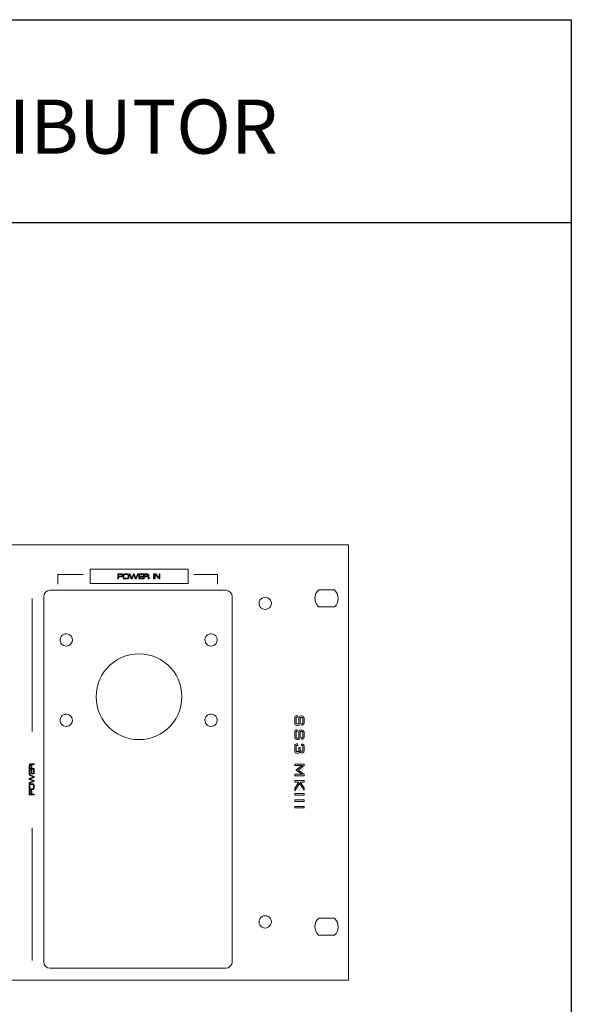
# Model space of a CAD drawing. Units: inches. Extents: x 370 to 2349, y -479 to 636.
# Drawn here: x 2124 to 2349, y 160 to 562 of the extents above; entities that cross this region are included whole.
import ezdxf
from ezdxf.enums import TextEntityAlignment as Align

# ---------------------------------------------------------------- set-up
doc = ezdxf.new("R2010")
doc.units = ezdxf.units.IN
doc.header["$MEASUREMENT"] = 0
doc.layers.add('BOX-테두리', color=7, linetype='Continuous', lineweight=50)
doc.layers.add('레이어 1', color=7, linetype='Continuous')
doc.styles.add('SH VISUAL-TEXT', font='txt')

msp = doc.modelspace()

# ---------------------------------------------------------------- linework, layer by layer
at = {"layer": 'BOX-테두리', "linetype": 'Continuous', "lineweight": 25}
msp.add_line((1686.59, 479.02), (2349.1, 479.02), dxfattribs=at)
at = {"layer": 'BOX-테두리', "linetype": 'Continuous', "lineweight": 25, "flags": 128}
msp.add_lwpolyline([(1686.59, -321.52), (1686.59, 561.83), (2349.1, 561.83), (2349.1, -321.52)], close=True, dxfattribs=at)
at = {"layer": '레이어 1', "lineweight": 5}
for p, q in [((2258.22, 347.45), (1775.06, 347.45)), ((1775.06, 347.45), (2258.22, 347.45)), ((2258.22, 169.72), (2258.22, 347.45)), ((2258.22, 347.45), (2258.22, 169.72)), ((2149.92, 335.39), (2139.6, 335.39)), ((2139.6, 335.39), (2139.6, 331.43)), ((2152.78, 331.63), (2152.78, 337.56)), ((2152.78, 337.56), (2192.77, 337.56)), ((2192.77, 337.56), (2192.77, 331.63)), ((2204.65, 335.39), (2195.03, 335.39)), ((2204.65, 331.43), (2204.65, 335.39)), ((2192.77, 331.63), (2152.78, 331.63)), ((2222.41, 325.37), (2222.93, 325.77)), ((2222.93, 325.77), (2223.53, 326.02)), ((2223.53, 326.02), (2224.18, 326.1)), ((2224.18, 326.1), (2224.83, 326.02)), ((2224.18, 326.1), (2224.18, 326.1)), ((2224.83, 326.02), (2225.43, 325.77)), ((2225.43, 325.77), (2225.95, 325.37)), ((2244.46, 325.7), (2244.58, 326.66)), ((2244.54, 324.74), (2244.46, 325.7)), ((2244.58, 326.66), (2244.88, 327.57)), ((2244.88, 327.57), (2245.37, 328.4)), ((2245.37, 328.4), (2246.01, 329.11)), ((2246.01, 329.11), (2252.4, 329.11)), ((2252.4, 329.11), (2252.75, 328.76)), ((2252.75, 328.76), (2253.26, 328.06)), ((2252.75, 328.76), (2252.75, 328.76)), ((2253.26, 328.06), (2253.64, 327.29)), ((2253.64, 327.29), (2253.88, 326.46)), ((2253.88, 326.46), (2253.96, 325.51)), ((2129.02, 325.52), (2129.02, 271.29)), ((2221.68, 323.6), (2221.77, 324.25)), ((2221.77, 322.95), (2221.68, 323.6)), ((2221.77, 324.25), (2222.02, 324.85)), ((2222.02, 322.35), (2221.77, 322.95)), ((2222.02, 324.85), (2222.41, 325.37)), ((2222.41, 321.83), (2222.02, 322.35)), ((2222.93, 321.44), (2222.41, 321.83)), ((2225.95, 321.83), (2225.43, 321.44)), ((2225.95, 325.37), (2226.35, 324.85)), ((2226.35, 322.35), (2225.95, 321.83)), ((2226.35, 324.85), (2226.6, 324.25)), ((2226.6, 322.95), (2226.35, 322.35)), ((2226.6, 324.25), (2226.68, 323.6)), ((2226.68, 323.6), (2226.6, 322.95)), ((2244.84, 323.78), (2244.54, 324.74)), ((2245.32, 322.9), (2244.84, 323.78)), ((2245.97, 322.12), (2245.32, 322.9)), ((2252.44, 322.12), (2245.97, 322.12)), ((2253.07, 322.84), (2252.44, 322.12)), ((2253.54, 323.66), (2253.07, 322.84)), ((2253.84, 324.57), (2253.54, 323.66)), ((2253.96, 325.51), (2253.84, 324.57)), ((2223.54, 321.19), (2222.93, 321.44)), ((2224.18, 321.1), (2223.54, 321.19)), ((2224.83, 321.18), (2224.18, 321.1)), ((2225.43, 321.44), (2224.83, 321.18)), ((2140.47, 308.83), (2140.6, 309.49)), ((2140.6, 309.49), (2140.9, 310.08)), ((2140.9, 310.08), (2141.34, 310.58)), ((2141.34, 310.58), (2141.83, 310.91)), ((2141.83, 310.91), (2142.46, 311.13)), ((2142.46, 311.13), (2143.12, 311.17)), ((2143.12, 311.17), (2143.78, 311.04)), ((2143.78, 311.04), (2144.37, 310.75)), ((2144.37, 310.75), (2144.87, 310.3)), ((2144.87, 310.3), (2145.2, 309.81)), ((2145.2, 309.81), (2145.41, 309.18)), ((2199.59, 308.83), (2199.72, 309.49)), ((2199.72, 309.49), (2200.01, 310.08)), ((2200.01, 310.08), (2200.45, 310.58)), ((2200.45, 310.58), (2200.94, 310.91)), ((2200.94, 310.91), (2201.57, 311.13)), ((2201.57, 311.13), (2202.24, 311.17)), ((2202.24, 311.17), (2202.89, 311.04)), ((2202.89, 311.04), (2203.49, 310.75)), ((2203.49, 310.75), (2203.98, 310.3)), ((2203.98, 310.3), (2204.31, 309.81)), ((2204.31, 309.81), (2204.53, 309.18)), ((2140.52, 308.17), (2140.47, 308.83)), ((2140.74, 307.54), (2140.52, 308.17)), ((2141.06, 307.05), (2140.74, 307.54)), ((2141.43, 306.73), (2141.06, 307.05)), ((2141.83, 306.45), (2141.43, 306.73)), ((2142.38, 306.25), (2141.83, 306.45)), ((2141.83, 306.45), (2141.83, 306.45)), ((2142.97, 306.18), (2142.38, 306.25)), ((2143.55, 306.25), (2142.97, 306.18)), ((2144.1, 306.45), (2143.55, 306.25)), ((2144.59, 306.77), (2144.1, 306.45)), ((2145.03, 307.27), (2144.59, 306.77)), ((2145.33, 307.87), (2145.03, 307.27)), ((2145.46, 308.52), (2145.33, 307.87)), ((2145.41, 309.18), (2145.46, 308.52)), ((2199.63, 308.17), (2199.59, 308.83)), ((2199.85, 307.54), (2199.63, 308.17)), ((2200.18, 307.05), (2199.85, 307.54)), ((2200.54, 306.73), (2200.18, 307.05)), ((2200.94, 306.45), (2200.54, 306.73)), ((2201.5, 306.25), (2200.94, 306.45)), ((2200.94, 306.45), (2200.94, 306.45)), ((2202.08, 306.18), (2201.5, 306.25)), ((2202.66, 306.25), (2202.08, 306.18)), ((2203.22, 306.45), (2202.66, 306.25)), ((2203.71, 306.77), (2203.22, 306.45)), ((2204.15, 307.27), (2203.71, 306.77)), ((2204.44, 307.87), (2204.15, 307.27)), ((2204.57, 308.52), (2204.44, 307.87)), ((2204.53, 309.18), (2204.57, 308.52)), ((2163.92, 300.63), (2165.56, 301.46)), ((2165.56, 301.46), (2167.26, 302.12)), ((2167.26, 302.12), (2169.03, 302.59)), ((2169.03, 302.59), (2170.84, 302.88)), ((2170.84, 302.88), (2172.67, 302.98)), ((2172.67, 302.98), (2174.5, 302.88)), ((2174.5, 302.88), (2176.31, 302.59)), ((2176.31, 302.59), (2178.08, 302.12)), ((2178.08, 302.12), (2179.79, 301.46)), ((2179.79, 301.46), (2181.42, 300.63)), ((2159.67, 297.18), (2160.96, 298.48)), ((2160.96, 298.48), (2162.38, 299.63)), ((2162.38, 299.63), (2163.92, 300.63)), ((2181.42, 300.63), (2182.96, 299.63)), ((2182.96, 299.63), (2184.39, 298.48)), ((2184.39, 298.48), (2185.68, 297.18)), ((2156.68, 292.59), (2157.52, 294.22)), ((2157.52, 294.22), (2158.51, 295.76)), ((2158.51, 295.76), (2159.67, 297.18)), ((2185.68, 297.18), (2186.83, 295.76)), ((2186.83, 295.76), (2187.83, 294.22)), ((2187.83, 294.22), (2188.66, 292.59)), ((2155.55, 289.11), (2156.03, 290.88)), ((2156.03, 290.88), (2156.68, 292.59)), ((2188.66, 292.59), (2189.32, 290.88)), ((2189.32, 290.88), (2189.79, 289.11)), ((2155.17, 285.47), (2155.27, 287.3)), ((2155.27, 283.64), (2155.17, 285.47)), ((2155.27, 287.3), (2155.55, 289.11)), ((2189.79, 289.11), (2190.08, 287.3)), ((2190.08, 287.3), (2190.18, 285.47)), ((2190.18, 285.47), (2190.08, 283.64)), ((2155.55, 281.83), (2155.27, 283.64)), ((2156.03, 280.06), (2155.55, 281.83)), ((2189.79, 281.83), (2189.32, 280.06)), ((2190.08, 283.64), (2189.79, 281.83)), ((2140.9, 277.27), (2141.34, 277.77)), ((2141.34, 277.77), (2141.83, 278.1)), ((2141.83, 278.1), (2142.46, 278.32)), ((2142.46, 278.32), (2143.12, 278.36)), ((2143.12, 278.36), (2143.78, 278.23)), ((2143.78, 278.23), (2144.37, 277.94)), ((2144.37, 277.94), (2144.87, 277.49)), ((2144.87, 277.49), (2145.2, 277.01)), ((2156.68, 278.35), (2156.03, 280.06)), ((2157.52, 276.72), (2156.68, 278.35)), ((2188.66, 278.35), (2187.83, 276.72)), ((2189.32, 280.06), (2188.66, 278.35)), ((2200.01, 277.27), (2200.45, 277.77)), ((2200.45, 277.77), (2200.94, 278.1)), ((2200.94, 278.1), (2201.57, 278.32)), ((2201.57, 278.32), (2202.24, 278.36)), ((2202.24, 278.36), (2202.89, 278.23)), ((2202.89, 278.23), (2203.49, 277.94)), ((2203.49, 277.94), (2203.98, 277.49)), ((2203.98, 277.49), (2204.31, 277.01)), ((2140.47, 276.03), (2140.6, 276.68)), ((2140.52, 275.36), (2140.47, 276.03)), ((2140.74, 274.73), (2140.52, 275.36)), ((2140.6, 276.68), (2140.9, 277.27)), ((2141.06, 274.24), (2140.74, 274.73)), ((2141.43, 273.92), (2141.06, 274.24)), ((2141.83, 273.64), (2141.43, 273.92)), ((2142.38, 273.44), (2141.83, 273.64)), ((2141.83, 273.64), (2141.83, 273.64)), ((2142.97, 273.37), (2142.38, 273.44)), ((2143.55, 273.44), (2142.97, 273.37)), ((2144.1, 273.64), (2143.55, 273.44)), ((2144.59, 273.97), (2144.1, 273.64)), ((2145.03, 274.46), (2144.59, 273.97)), ((2145.33, 275.06), (2145.03, 274.46)), ((2145.2, 277.01), (2145.41, 276.38)), ((2145.46, 275.71), (2145.33, 275.06)), ((2145.41, 276.38), (2145.46, 275.71)), ((2158.51, 275.18), (2157.52, 276.72)), ((2159.67, 273.76), (2158.51, 275.18)), ((2160.96, 272.46), (2159.67, 273.76)), ((2185.68, 273.76), (2184.39, 272.46)), ((2186.83, 275.18), (2185.68, 273.76)), ((2187.83, 276.72), (2186.83, 275.18)), ((2199.59, 276.03), (2199.72, 276.68)), ((2199.63, 275.36), (2199.59, 276.03)), ((2199.85, 274.73), (2199.63, 275.36)), ((2199.72, 276.68), (2200.01, 277.27)), ((2200.18, 274.24), (2199.85, 274.73)), ((2200.54, 273.92), (2200.18, 274.24)), ((2200.94, 273.64), (2200.54, 273.92)), ((2201.5, 273.44), (2200.94, 273.64)), ((2200.94, 273.64), (2200.94, 273.64)), ((2202.08, 273.37), (2201.5, 273.44)), ((2202.66, 273.44), (2202.08, 273.37)), ((2203.22, 273.64), (2202.66, 273.44)), ((2203.71, 273.97), (2203.22, 273.64)), ((2204.15, 274.46), (2203.71, 273.97)), ((2204.44, 275.06), (2204.15, 274.46)), ((2204.31, 277.01), (2204.53, 276.38)), ((2204.57, 275.71), (2204.44, 275.06)), ((2204.53, 276.38), (2204.57, 275.71)), ((2162.38, 271.31), (2160.96, 272.46)), ((2163.92, 270.31), (2162.38, 271.31)), ((2165.56, 269.48), (2163.92, 270.31)), ((2167.26, 268.82), (2165.56, 269.48)), ((2165.56, 269.48), (2165.56, 269.48)), ((2179.79, 269.48), (2178.08, 268.82)), ((2181.42, 270.31), (2179.79, 269.48)), ((2182.96, 271.31), (2181.42, 270.31)), ((2184.39, 272.46), (2182.96, 271.31)), ((2169.03, 268.35), (2167.26, 268.82)), ((2170.84, 268.07), (2169.03, 268.35)), ((2172.67, 267.97), (2170.84, 268.07)), ((2174.5, 268.07), (2172.67, 267.97)), ((2176.31, 268.35), (2174.5, 268.07)), ((2178.08, 268.82), (2176.31, 268.35)), ((2236.24, 251.28), (2240.03, 251.28)), ((2236.24, 250.64), (2236.24, 251.28)), ((2236.24, 248.11), (2237.95, 250.64)), ((2237.95, 250.64), (2236.24, 250.64)), ((2238.22, 250.1), (2236.24, 247.06)), ((2240.03, 247.36), (2238.22, 250.1)), ((2240.03, 250.64), (2238.41, 250.64)), ((2238.41, 250.64), (2240.03, 248.28)), ((2240.03, 251.28), (2240.03, 250.64)), ((2236.24, 247.06), (2236.24, 248.11)), ((2236.24, 245.93), (2240.03, 245.93)), ((2236.24, 245.29), (2236.24, 245.93)), ((2240.03, 245.29), (2236.24, 245.29)), ((2240.03, 248.28), (2240.03, 247.36)), ((2240.03, 245.93), (2240.03, 245.29)), ((2236.24, 243.33), (2240.03, 243.33)), ((2236.24, 242.69), (2236.24, 243.33)), ((2240.03, 242.69), (2236.24, 242.69)), ((2240.03, 243.33), (2240.03, 242.69)), ((2236.24, 240.73), (2240.03, 240.73)), ((2236.24, 240.1), (2236.24, 240.73)), ((2240.03, 240.1), (2236.24, 240.1)), ((2240.03, 240.73), (2240.03, 240.1)), ((2129.02, 232.03), (2129.02, 177.79)), ((2221.68, 193.57), (2221.77, 194.22)), ((2221.77, 192.92), (2221.68, 193.57)), ((2221.77, 194.22), (2222.02, 194.82)), ((2222.02, 192.32), (2221.77, 192.92)), ((2222.02, 194.82), (2222.41, 195.34)), ((2222.41, 195.34), (2222.93, 195.74)), ((2222.93, 195.74), (2223.53, 195.99)), ((2223.53, 195.99), (2224.18, 196.07)), ((2224.18, 196.07), (2224.83, 195.99)), ((2224.18, 196.07), (2224.18, 196.07)), ((2224.83, 195.99), (2225.43, 195.74)), ((2225.43, 195.74), (2225.95, 195.34)), ((2225.95, 195.34), (2226.35, 194.82)), ((2226.35, 194.82), (2226.6, 194.22)), ((2226.6, 192.92), (2226.35, 192.32)), ((2226.6, 194.22), (2226.68, 193.57)), ((2226.68, 193.57), (2226.6, 192.92)), ((2244.58, 192.63), (2244.88, 193.54)), ((2244.88, 193.54), (2245.37, 194.36)), ((2245.37, 194.36), (2246.01, 195.08)), ((2246.01, 195.08), (2252.4, 195.08)), ((2252.4, 195.08), (2252.75, 194.73)), ((2252.75, 194.73), (2253.26, 194.03)), ((2252.75, 194.73), (2252.75, 194.73)), ((2253.26, 194.03), (2253.64, 193.26)), ((2253.64, 193.26), (2253.88, 192.43)), ((2222.41, 191.8), (2222.02, 192.32)), ((2222.93, 191.41), (2222.41, 191.8)), ((2223.54, 191.15), (2222.93, 191.41)), ((2224.18, 191.07), (2223.54, 191.15)), ((2224.83, 191.15), (2224.18, 191.07)), ((2225.43, 191.4), (2224.83, 191.15)), ((2225.95, 191.8), (2225.43, 191.4)), ((2226.35, 192.32), (2225.95, 191.8)), ((2244.46, 191.67), (2244.58, 192.63)), ((2244.54, 190.71), (2244.46, 191.67)), ((2244.84, 189.75), (2244.54, 190.71)), ((2245.32, 188.87), (2244.84, 189.75)), ((2253.54, 189.63), (2253.07, 188.81)), ((2253.84, 190.53), (2253.54, 189.63)), ((2253.96, 191.48), (2253.84, 190.53)), ((2253.88, 192.43), (2253.96, 191.48)), ((2245.97, 188.09), (2245.32, 188.87)), ((2252.44, 188.09), (2245.97, 188.09)), ((2253.07, 188.81), (2252.44, 188.09)), ((1775.06, 169.72), (2258.22, 169.72)), ((2258.22, 169.72), (1775.06, 169.72))]:
    msp.add_line(p, q, dxfattribs=at)
for points in [[(2163.99, 335.58), (2163.99, 335.6), (2164, 335.61), (2164.02, 335.61)], [(2163.99, 333.59), (2163.99, 333.59), (2163.99, 335.58), (2163.99, 335.58)], [(2164.02, 333.56), (2164, 333.56), (2163.99, 333.57), (2163.99, 333.59)], [(2164.02, 335.61), (2164.02, 335.61), (2165.38, 335.61), (2165.38, 335.61)], [(2164.27, 333.59), (2164.27, 333.57), (2164.26, 333.56), (2164.24, 333.56)], [(2165.37, 335.34), (2165.37, 335.34), (2164.27, 335.34), (2164.27, 335.34)], [(2164.27, 335.34), (2164.27, 335.34), (2164.27, 334.68), (2164.27, 334.68)], [(2164.27, 334.68), (2164.27, 334.68), (2165.37, 334.68), (2165.37, 334.68)], [(2165.38, 334.42), (2165.38, 334.42), (2164.27, 334.42), (2164.27, 334.42)], [(2164.27, 334.42), (2164.27, 334.42), (2164.27, 333.59), (2164.27, 333.59)], [(2165.54, 335.33), (2165.5, 335.34), (2165.44, 335.34), (2165.37, 335.34)], [(2165.37, 334.68), (2165.5, 334.68), (2165.6, 334.7), (2165.66, 334.73)], [(2165.66, 335.3), (2165.63, 335.31), (2165.59, 335.32), (2165.54, 335.33)], [(2165.76, 335.21), (2165.74, 335.25), (2165.71, 335.28), (2165.66, 335.3)], [(2165.66, 334.72), (2165.71, 334.75), (2165.74, 334.78), (2165.76, 334.82)], [(2165.66, 334.73), (2165.66, 334.73), (2165.66, 334.72), (2165.66, 334.72)], [(2165.79, 335.06), (2165.79, 335.12), (2165.78, 335.17), (2165.76, 335.21)], [(2165.76, 334.82), (2165.78, 334.86), (2165.79, 334.91), (2165.79, 334.96)], [(2165.79, 334.96), (2165.79, 334.96), (2165.79, 335.06), (2165.79, 335.06)], [(2165.9, 335.47), (2165.95, 335.42), (2165.99, 335.35), (2166.02, 335.26)], [(2166.19, 335.03), (2166.2, 335.14), (2166.22, 335.22), (2166.25, 335.28)], [(2166.51, 333.65), (2166.37, 333.71), (2166.27, 333.83), (2166.22, 334)], [(2166.25, 335.28), (2166.28, 335.35), (2166.33, 335.4), (2166.38, 335.45)], [(2166.38, 335.45), (2166.43, 335.5), (2166.5, 335.53), (2166.58, 335.56)], [(2166.49, 335.15), (2166.45, 335.06), (2166.43, 334.9), (2166.43, 334.68)], [(2166.43, 334.68), (2166.43, 334.68), (2166.43, 334.5), (2166.43, 334.5)], [(2166.43, 334.5), (2166.43, 334.28), (2166.45, 334.12), (2166.49, 334.03)], [(2166.7, 335.32), (2166.6, 335.3), (2166.53, 335.24), (2166.49, 335.15)], [(2166.49, 334.03), (2166.53, 333.94), (2166.6, 333.89), (2166.7, 333.86)], [(2167.19, 333.56), (2166.86, 333.56), (2166.64, 333.59), (2166.51, 333.65)], [(2166.58, 335.56), (2166.7, 335.6), (2166.9, 335.62), (2167.19, 335.62)], [(2166.58, 335.56), (2166.58, 335.56), (2166.58, 335.56), (2166.58, 335.56)], [(2167.19, 335.35), (2166.95, 335.35), (2166.79, 335.34), (2166.7, 335.32)], [(2166.7, 333.86), (2166.79, 333.84), (2166.95, 333.83), (2167.19, 333.83)], [(2167.19, 335.62), (2167.19, 335.62), (2167.51, 335.62), (2167.51, 335.62)], [(2167.5, 335.35), (2167.5, 335.35), (2167.19, 335.35), (2167.19, 335.35)], [(2167.19, 333.83), (2167.19, 333.83), (2167.5, 333.83), (2167.5, 333.83)], [(2167.99, 335.32), (2167.91, 335.34), (2167.74, 335.35), (2167.5, 335.35)], [(2167.5, 333.83), (2167.74, 333.83), (2167.9, 333.84), (2167.99, 333.86)], [(2167.51, 335.62), (2167.82, 335.62), (2168.05, 335.59), (2168.19, 335.53)], [(2168.11, 333.62), (2168.05, 333.6), (2167.97, 333.59), (2167.87, 333.58)], [(2168.2, 335.15), (2168.17, 335.24), (2168.1, 335.3), (2167.99, 335.32)], [(2167.99, 333.86), (2168.09, 333.89), (2168.16, 333.94), (2168.2, 334.03)], [(2168.11, 333.63), (2168.11, 333.63), (2168.11, 333.62), (2168.11, 333.62)], [(2168.26, 334.5), (2168.26, 334.5), (2168.26, 334.68), (2168.26, 334.68)], [(2168.5, 334.15), (2168.48, 334.05), (2168.46, 333.96), (2168.43, 333.89)], [(2168.71, 335.58), (2168.71, 335.6), (2168.72, 335.61), (2168.74, 335.61)], [(2168.71, 335.57), (2168.71, 335.57), (2168.71, 335.58), (2168.71, 335.58)], [(2169.52, 333.58), (2169.52, 333.58), (2168.71, 335.57), (2168.71, 335.57)], [(2168.74, 335.61), (2168.74, 335.61), (2168.98, 335.61), (2168.98, 335.61)], [(2168.98, 335.61), (2168.99, 335.61), (2169, 335.6), (2169.02, 335.56)], [(2169.02, 335.56), (2169.02, 335.56), (2169.7, 333.83), (2169.7, 333.83)], [(2169.7, 333.83), (2169.7, 333.83), (2170.37, 335.57), (2170.37, 335.57)], [(2169.91, 333.6), (2169.89, 333.57), (2169.88, 333.56), (2169.87, 333.56)], [(2170.53, 335.26), (2170.53, 335.26), (2169.91, 333.6), (2169.91, 333.6)], [(2170.37, 335.57), (2170.39, 335.6), (2170.4, 335.61), (2170.41, 335.61)], [(2170.41, 335.61), (2170.41, 335.61), (2170.65, 335.61), (2170.65, 335.61)], [(2171.17, 333.6), (2171.17, 333.6), (2170.53, 335.26), (2170.53, 335.26)], [(2170.65, 335.61), (2170.66, 335.61), (2170.67, 335.6), (2170.69, 335.57)], [(2170.69, 335.57), (2170.69, 335.57), (2171.36, 333.83), (2171.36, 333.83)], [(2171.21, 333.56), (2171.2, 333.56), (2171.19, 333.57), (2171.17, 333.6)], [(2171.36, 333.83), (2171.36, 333.83), (2172.05, 335.56), (2172.05, 335.56)], [(2172.35, 335.57), (2172.35, 335.57), (2171.54, 333.58), (2171.54, 333.58)], [(2172.05, 335.56), (2172.06, 335.6), (2172.08, 335.61), (2172.09, 335.61)], [(2172.09, 335.61), (2172.09, 335.61), (2172.33, 335.61), (2172.33, 335.61)], [(2172.33, 335.61), (2172.34, 335.61), (2172.35, 335.6), (2172.35, 335.58)], [(2172.35, 335.58), (2172.35, 335.58), (2172.35, 335.57), (2172.35, 335.57)], [(2172.56, 335.58), (2172.56, 335.6), (2172.57, 335.61), (2172.59, 335.61)], [(2172.56, 333.59), (2172.56, 333.59), (2172.56, 335.58), (2172.56, 335.58)], [(2172.59, 333.56), (2172.57, 333.56), (2172.56, 333.57), (2172.56, 333.59)], [(2172.59, 335.61), (2172.59, 335.61), (2174.32, 335.61), (2174.32, 335.61)], [(2174.32, 335.34), (2174.32, 335.34), (2172.82, 335.34), (2172.82, 335.34)], [(2172.82, 335.34), (2172.82, 335.34), (2172.82, 334.75), (2172.82, 334.75)], [(2172.82, 334.75), (2172.82, 334.75), (2174.27, 334.75), (2174.27, 334.75)], [(2174.27, 334.48), (2174.27, 334.48), (2172.82, 334.48), (2172.82, 334.48)], [(2172.82, 334.48), (2172.82, 334.48), (2172.82, 333.83), (2172.82, 333.83)], [(2172.82, 333.83), (2172.82, 333.83), (2174.32, 333.83), (2174.32, 333.83)], [(2174.27, 334.75), (2174.29, 334.75), (2174.29, 334.74), (2174.29, 334.72)], [(2174.29, 334.51), (2174.29, 334.49), (2174.29, 334.48), (2174.27, 334.48)], [(2174.29, 334.72), (2174.29, 334.72), (2174.29, 334.51), (2174.29, 334.51)], [(2174.32, 335.61), (2174.33, 335.61), (2174.34, 335.6), (2174.34, 335.58)], [(2174.34, 335.38), (2174.34, 335.35), (2174.33, 335.34), (2174.32, 335.34)], [(2174.32, 333.83), (2174.33, 333.83), (2174.34, 333.82), (2174.34, 333.8)], [(2174.34, 333.59), (2174.34, 333.57), (2174.33, 333.56), (2174.32, 333.56)], [(2174.34, 335.58), (2174.34, 335.58), (2174.34, 335.38), (2174.34, 335.38)], [(2174.34, 333.8), (2174.34, 333.8), (2174.34, 333.59), (2174.34, 333.59)], [(2174.5, 335.58), (2174.5, 335.6), (2174.51, 335.61), (2174.53, 335.61)], [(2174.5, 333.59), (2174.5, 333.59), (2174.5, 335.58), (2174.5, 335.58)], [(2174.53, 333.56), (2174.51, 333.56), (2174.5, 333.57), (2174.5, 333.59)], [(2174.53, 335.61), (2174.53, 335.61), (2175.97, 335.61), (2175.97, 335.61)], [(2174.76, 333.59), (2174.76, 333.57), (2174.75, 333.56), (2174.73, 333.56)], [(2176.02, 335.33), (2176.02, 335.33), (2174.76, 335.33), (2174.76, 335.33)], [(2174.76, 335.33), (2174.76, 335.33), (2174.76, 334.76), (2174.76, 334.76)], [(2174.76, 334.76), (2174.76, 334.76), (2176.01, 334.76), (2176.01, 334.76)], [(2176.08, 334.48), (2176.08, 334.48), (2174.76, 334.48), (2174.76, 334.48)], [(2174.76, 334.48), (2174.76, 334.48), (2174.76, 333.59), (2174.76, 333.59)], [(2176.48, 334.26), (2176.46, 334.31), (2176.45, 334.35), (2176.43, 334.38)], [(2176.48, 333.85), (2176.49, 333.9), (2176.49, 333.95), (2176.49, 333.99)], [(2176.62, 334.83), (2176.6, 334.76), (2176.56, 334.71), (2176.51, 334.68)], [(2176.51, 334.68), (2176.59, 334.64), (2176.65, 334.58), (2176.69, 334.49)], [(2176.75, 333.59), (2176.75, 333.57), (2176.74, 333.56), (2176.72, 333.56)], [(2176.75, 334.17), (2176.75, 334.17), (2176.75, 333.59), (2176.75, 333.59)], [(2178.53, 335.58), (2178.53, 335.6), (2178.54, 335.61), (2178.56, 335.61)], [(2178.53, 333.59), (2178.53, 333.59), (2178.53, 335.58), (2178.53, 335.58)], [(2178.56, 333.56), (2178.54, 333.56), (2178.53, 333.57), (2178.53, 333.59)], [(2178.56, 335.61), (2178.56, 335.61), (2178.72, 335.61), (2178.72, 335.61)], [(2178.72, 335.61), (2178.73, 335.61), (2178.74, 335.6), (2178.74, 335.58)], [(2178.74, 333.59), (2178.74, 333.57), (2178.73, 333.56), (2178.72, 333.56)], [(2178.74, 335.58), (2178.74, 335.58), (2178.74, 333.59), (2178.74, 333.59)], [(2178.99, 335.58), (2178.99, 335.6), (2179, 335.61), (2179.02, 335.61)], [(2178.99, 333.59), (2178.99, 333.59), (2178.99, 335.58), (2178.99, 335.58)], [(2179.02, 333.56), (2179, 333.56), (2178.99, 333.57), (2178.99, 333.59)], [(2179.02, 335.61), (2179.02, 335.61), (2179.47, 335.61), (2179.47, 335.61)], [(2179.25, 333.59), (2179.25, 333.57), (2179.24, 333.56), (2179.22, 333.56)], [(2179.32, 335.39), (2179.32, 335.39), (2179.25, 335.39), (2179.25, 335.39)], [(2179.25, 335.39), (2179.25, 335.39), (2179.25, 333.59), (2179.25, 333.59)], [(2180.87, 333.57), (2180.87, 333.57), (2179.32, 335.39), (2179.32, 335.39)], [(2179.47, 335.61), (2179.48, 335.61), (2179.48, 335.61), (2179.49, 335.6)], [(2179.49, 335.6), (2179.49, 335.6), (2180.94, 333.87), (2180.94, 333.87)], [(2180.94, 335.58), (2180.94, 335.6), (2180.96, 335.61), (2180.98, 335.61)], [(2180.94, 333.87), (2180.94, 333.87), (2180.94, 335.58), (2180.94, 335.58)], [(2180.98, 335.61), (2180.98, 335.61), (2181.18, 335.61), (2181.18, 335.61)], [(2181.18, 335.61), (2181.2, 335.61), (2181.21, 335.6), (2181.21, 335.58)], [(2181.21, 333.59), (2181.21, 333.57), (2181.2, 333.56), (2181.18, 333.56)], [(2181.21, 335.58), (2181.21, 335.58), (2181.21, 333.59), (2181.21, 333.59)], [(2164.24, 333.56), (2164.24, 333.56), (2164.02, 333.56), (2164.02, 333.56)], [(2167.51, 333.56), (2167.51, 333.56), (2167.19, 333.56), (2167.19, 333.56)], [(2167.87, 333.58), (2167.77, 333.57), (2167.65, 333.56), (2167.51, 333.56)], [(2169.55, 333.56), (2169.53, 333.56), (2169.52, 333.57), (2169.52, 333.58)], [(2169.87, 333.56), (2169.87, 333.56), (2169.55, 333.56), (2169.55, 333.56)], [(2171.51, 333.56), (2171.51, 333.56), (2171.21, 333.56), (2171.21, 333.56)], [(2171.54, 333.58), (2171.53, 333.57), (2171.52, 333.56), (2171.51, 333.56)], [(2174.32, 333.56), (2174.32, 333.56), (2172.59, 333.56), (2172.59, 333.56)], [(2174.73, 333.56), (2174.73, 333.56), (2174.53, 333.56), (2174.53, 333.56)], [(2176.72, 333.56), (2176.72, 333.56), (2176.5, 333.56), (2176.5, 333.56)], [(2178.72, 333.56), (2178.72, 333.56), (2178.56, 333.56), (2178.56, 333.56)], [(2179.22, 333.56), (2179.22, 333.56), (2179.02, 333.56), (2179.02, 333.56)], [(2180.89, 333.56), (2180.88, 333.56), (2180.87, 333.56), (2180.87, 333.57)], [(2181.18, 333.56), (2181.18, 333.56), (2180.89, 333.56), (2180.89, 333.56)], [(2133.79, 326.32), (2133.79, 327.76), (2134.94, 328.93), (2136.36, 328.93)], [(2133.79, 177.28), (2133.79, 177.28), (2133.79, 326.32), (2133.79, 326.32)], [(2136.36, 328.93), (2136.36, 328.93), (2208.12, 328.93), (2208.12, 328.93)], [(2208.12, 328.93), (2209.54, 328.93), (2210.69, 327.76), (2210.69, 326.32)], [(2210.69, 326.32), (2210.69, 326.32), (2210.69, 177.28), (2210.69, 177.28)], [(2236.24, 276.88), (2236.24, 277.22), (2236.31, 277.45), (2236.43, 277.58)], [(2236.43, 277.58), (2236.56, 277.7), (2236.79, 277.76), (2237.14, 277.76)], [(2237.14, 277.76), (2237.14, 277.76), (2237.25, 277.76), (2237.25, 277.76)], [(2237.25, 277.76), (2237.25, 277.76), (2237.38, 277.18), (2237.38, 277.18)], [(2237.91, 276.74), (2237.91, 277.08), (2237.97, 277.31), (2238.1, 277.43)], [(2238.1, 277.43), (2238.23, 277.56), (2238.46, 277.62), (2238.81, 277.62)], [(2238.81, 277.62), (2238.81, 277.62), (2239.14, 277.62), (2239.14, 277.62)], [(2239.14, 277.62), (2239.48, 277.62), (2239.72, 277.56), (2239.85, 277.43)], [(2239.85, 277.43), (2239.97, 277.31), (2240.03, 277.08), (2240.03, 276.74)], [(2236.24, 274.66), (2236.24, 274.66), (2236.24, 276.88), (2236.24, 276.88)], [(2236.43, 273.97), (2236.31, 274.09), (2236.24, 274.32), (2236.24, 274.66)], [(2237.14, 273.79), (2236.79, 273.79), (2236.56, 273.85), (2236.43, 273.97)], [(2237.38, 277.18), (2237.38, 277.18), (2236.77, 277.18), (2236.77, 277.18)], [(2236.77, 277.18), (2236.77, 277.18), (2236.77, 274.36), (2236.77, 274.36)], [(2236.77, 274.36), (2236.77, 274.36), (2237.91, 274.36), (2237.91, 274.36)], [(2237.57, 273.79), (2237.57, 273.79), (2237.14, 273.79), (2237.14, 273.79)], [(2238.27, 273.97), (2238.15, 273.85), (2237.91, 273.79), (2237.57, 273.79)], [(2237.91, 274.36), (2237.91, 274.36), (2237.91, 276.74), (2237.91, 276.74)], [(2238.46, 274.66), (2238.46, 274.33), (2238.4, 274.1), (2238.27, 273.97)], [(2239.52, 277.05), (2239.52, 277.05), (2238.46, 277.05), (2238.46, 277.05)], [(2238.46, 277.05), (2238.46, 277.05), (2238.46, 274.66), (2238.46, 274.66)], [(2239.12, 273.83), (2239.12, 273.83), (2238.97, 274.37), (2238.97, 274.37)], [(2238.97, 274.37), (2238.97, 274.37), (2239.52, 274.37), (2239.52, 274.37)], [(2239.2, 273.83), (2239.2, 273.83), (2239.12, 273.83), (2239.12, 273.83)], [(2239.85, 274.02), (2239.73, 273.89), (2239.51, 273.83), (2239.2, 273.83)], [(2239.52, 274.37), (2239.52, 274.37), (2239.52, 277.05), (2239.52, 277.05)], [(2240.03, 274.72), (2240.03, 274.38), (2239.97, 274.15), (2239.85, 274.02)], [(2240.03, 276.74), (2240.03, 276.74), (2240.03, 274.72), (2240.03, 274.72)], [(2236.24, 271.14), (2236.24, 271.49), (2236.31, 271.72), (2236.43, 271.85)], [(2236.24, 268.93), (2236.24, 268.93), (2236.24, 271.14), (2236.24, 271.14)], [(2236.43, 271.85), (2236.56, 271.97), (2236.79, 272.03), (2237.14, 272.03)], [(2237.38, 271.45), (2237.38, 271.45), (2236.77, 271.45), (2236.77, 271.45)], [(2236.77, 271.45), (2236.77, 271.45), (2236.77, 268.63), (2236.77, 268.63)], [(2237.14, 272.03), (2237.14, 272.03), (2237.25, 272.03), (2237.25, 272.03)], [(2237.25, 272.03), (2237.25, 272.03), (2237.38, 271.45), (2237.38, 271.45)], [(2237.91, 271.01), (2237.91, 271.35), (2237.97, 271.58), (2238.1, 271.7)], [(2237.91, 268.63), (2237.91, 268.63), (2237.91, 271.01), (2237.91, 271.01)], [(2238.1, 271.7), (2238.23, 271.83), (2238.46, 271.89), (2238.81, 271.89)], [(2239.52, 271.32), (2239.52, 271.32), (2238.46, 271.32), (2238.46, 271.32)], [(2238.46, 271.32), (2238.46, 271.32), (2238.46, 268.93), (2238.46, 268.93)], [(2238.81, 271.89), (2238.81, 271.89), (2239.14, 271.89), (2239.14, 271.89)], [(2239.14, 271.89), (2239.48, 271.89), (2239.72, 271.83), (2239.85, 271.7)], [(2239.52, 268.64), (2239.52, 268.64), (2239.52, 271.32), (2239.52, 271.32)], [(2239.85, 271.7), (2239.97, 271.58), (2240.03, 271.35), (2240.03, 271.01)], [(2240.03, 271.01), (2240.03, 271.01), (2240.03, 268.99), (2240.03, 268.99)], [(2236.43, 268.24), (2236.31, 268.36), (2236.24, 268.59), (2236.24, 268.93)], [(2236.24, 265.38), (2236.24, 265.7), (2236.3, 265.91), (2236.4, 266.02)], [(2236.24, 263.31), (2236.24, 263.31), (2236.24, 265.38), (2236.24, 265.38)], [(2236.4, 266.02), (2236.5, 266.14), (2236.7, 266.19), (2236.99, 266.19)], [(2237.14, 268.06), (2236.79, 268.06), (2236.56, 268.12), (2236.43, 268.24)], [(2237.43, 265.59), (2237.43, 265.59), (2236.76, 265.59), (2236.76, 265.59)], [(2236.76, 265.59), (2236.76, 265.59), (2236.76, 263.4), (2236.76, 263.4)], [(2236.77, 268.63), (2236.77, 268.63), (2237.91, 268.63), (2237.91, 268.63)], [(2236.99, 266.19), (2236.99, 266.19), (2237.3, 266.19), (2237.3, 266.19)], [(2237.57, 268.06), (2237.57, 268.06), (2237.14, 268.06), (2237.14, 268.06)], [(2237.3, 266.19), (2237.3, 266.19), (2237.43, 265.59), (2237.43, 265.59)], [(2238.27, 268.24), (2238.15, 268.12), (2237.91, 268.06), (2237.57, 268.06)], [(2238.46, 268.93), (2238.46, 268.6), (2238.4, 268.37), (2238.27, 268.24)], [(2238.94, 265.57), (2238.94, 265.57), (2239.05, 266.14), (2239.05, 266.14)], [(2239.52, 265.57), (2239.52, 265.57), (2238.94, 265.57), (2238.94, 265.57)], [(2239.12, 268.1), (2239.12, 268.1), (2238.97, 268.64), (2238.97, 268.64)], [(2238.97, 268.64), (2238.97, 268.64), (2239.52, 268.64), (2239.52, 268.64)], [(2239.05, 266.14), (2239.05, 266.14), (2239.29, 266.14), (2239.29, 266.14)], [(2239.2, 268.1), (2239.2, 268.1), (2239.12, 268.1), (2239.12, 268.1)], [(2239.85, 268.29), (2239.73, 268.16), (2239.51, 268.1), (2239.2, 268.1)], [(2239.29, 266.14), (2239.58, 266.14), (2239.77, 266.09), (2239.88, 265.97)], [(2239.52, 263.54), (2239.52, 263.54), (2239.52, 265.57), (2239.52, 265.57)], [(2240.03, 268.99), (2240.03, 268.65), (2239.97, 268.42), (2239.85, 268.29)], [(2239.88, 265.97), (2239.98, 265.86), (2240.03, 265.65), (2240.03, 265.32)], [(2240.03, 265.32), (2240.03, 265.32), (2240.03, 263.4), (2240.03, 263.4)], [(2236.42, 262.64), (2236.3, 262.77), (2236.24, 262.99), (2236.24, 263.31)], [(2237.06, 262.45), (2236.75, 262.45), (2236.53, 262.51), (2236.42, 262.64)], [(2236.76, 263.4), (2236.76, 263.26), (2236.79, 263.17), (2236.83, 263.13)], [(2236.83, 263.13), (2236.88, 263.08), (2236.97, 263.06), (2237.11, 263.06)], [(2237.46, 262.45), (2237.46, 262.45), (2237.06, 262.45), (2237.06, 262.45)], [(2237.11, 263.06), (2237.11, 263.06), (2237.61, 263.06), (2237.61, 263.06)], [(2237.99, 262.61), (2237.87, 262.5), (2237.69, 262.45), (2237.46, 262.45)], [(2237.61, 263.06), (2237.75, 263.06), (2237.84, 263.09), (2237.89, 263.13)], [(2237.89, 263.13), (2237.93, 263.18), (2237.95, 263.27), (2237.95, 263.4)], [(2237.95, 263.4), (2237.95, 263.4), (2237.95, 264.74), (2237.95, 264.74)], [(2237.95, 264.74), (2237.95, 264.74), (2238.44, 264.74), (2238.44, 264.74)], [(2238.23, 263.16), (2238.19, 262.91), (2238.11, 262.72), (2237.99, 262.61)], [(2238.44, 264.74), (2238.44, 264.74), (2238.44, 263.54), (2238.44, 263.54)], [(2238.44, 263.54), (2238.44, 263.41), (2238.47, 263.32), (2238.52, 263.27)], [(2238.52, 263.27), (2238.58, 263.23), (2238.69, 263.2), (2238.87, 263.2)], [(2238.87, 263.2), (2238.87, 263.2), (2239.09, 263.2), (2239.09, 263.2)], [(2239.29, 262.59), (2239.29, 262.59), (2238.95, 262.59), (2238.95, 262.59)], [(2239.09, 263.2), (2239.27, 263.2), (2239.39, 263.23), (2239.44, 263.27)], [(2239.88, 262.75), (2239.77, 262.64), (2239.58, 262.59), (2239.29, 262.59)], [(2239.44, 263.27), (2239.5, 263.32), (2239.52, 263.41), (2239.52, 263.54)], [(2240.03, 263.4), (2240.03, 263.08), (2239.98, 262.86), (2239.88, 262.75)], [(2127.8, 255.92), (2127.8, 255.92), (2127.8, 257.36), (2127.8, 257.36)], [(2128.08, 257.41), (2128.08, 257.41), (2128.08, 256.16), (2128.08, 256.16)], [(2128.58, 258.01), (2128.65, 257.99), (2128.7, 257.95), (2128.73, 257.9)], [(2128.65, 256.16), (2128.65, 256.16), (2128.65, 257.4), (2128.65, 257.4)], [(2128.73, 257.9), (2128.77, 257.98), (2128.83, 258.04), (2128.92, 258.09)], [(2128.95, 257.68), (2128.94, 257.63), (2128.93, 257.56), (2128.93, 257.47)], [(2128.93, 257.47), (2128.93, 257.47), (2128.93, 256.16), (2128.93, 256.16)], [(2129.03, 257.82), (2129, 257.79), (2128.97, 257.74), (2128.95, 257.68)], [(2129.15, 257.87), (2129.1, 257.86), (2129.06, 257.84), (2129.03, 257.82)], [(2129.24, 258.14), (2129.24, 258.14), (2129.82, 258.14), (2129.82, 258.14)], [(2129.56, 257.88), (2129.51, 257.88), (2129.46, 257.88), (2129.42, 257.89)], [(2129.82, 258.14), (2129.84, 258.14), (2129.85, 258.13), (2129.85, 258.12)], [(2129.85, 258.12), (2129.85, 258.12), (2129.85, 257.9), (2129.85, 257.9)], [(2236.24, 257.37), (2236.24, 257.37), (2236.24, 257.91), (2236.24, 257.91)], [(2236.24, 257.91), (2236.24, 257.91), (2240.03, 257.91), (2240.03, 257.91)], [(2238.8, 257.37), (2238.8, 257.37), (2236.24, 257.37), (2236.24, 257.37)], [(2240.03, 257.39), (2240.03, 257.39), (2237.57, 255.55), (2237.57, 255.55)], [(2238.92, 257.16), (2239.07, 257.27), (2239.21, 257.35), (2239.36, 257.4)], [(2240.03, 257.91), (2240.03, 257.91), (2240.03, 257.39), (2240.03, 257.39)], [(2127.83, 255.89), (2127.81, 255.89), (2127.8, 255.9), (2127.8, 255.92)], [(2127.8, 255.71), (2127.8, 255.73), (2127.81, 255.73), (2127.83, 255.73)], [(2127.8, 253.98), (2127.8, 253.98), (2127.8, 255.71), (2127.8, 255.71)], [(2127.83, 253.95), (2127.81, 253.95), (2127.8, 253.96), (2127.8, 253.98)], [(2127.8, 253.72), (2127.8, 253.74), (2127.81, 253.75), (2127.83, 253.75)], [(2127.8, 253.48), (2127.8, 253.48), (2127.8, 253.72), (2127.8, 253.72)], [(2127.85, 253.44), (2127.81, 253.46), (2127.8, 253.47), (2127.8, 253.48)], [(2129.82, 255.89), (2129.82, 255.89), (2127.83, 255.89), (2127.83, 255.89)], [(2127.83, 255.73), (2127.83, 255.73), (2128.03, 255.73), (2128.03, 255.73)], [(2129.82, 253.95), (2129.82, 253.95), (2127.83, 253.95), (2127.83, 253.95)], [(2127.83, 253.75), (2127.83, 253.75), (2127.84, 253.75), (2127.84, 253.75)], [(2127.84, 253.75), (2127.84, 253.75), (2129.83, 252.93), (2129.83, 252.93)], [(2129.58, 252.75), (2129.58, 252.75), (2127.85, 253.44), (2127.85, 253.44)], [(2128.03, 255.73), (2128.06, 255.73), (2128.07, 255.73), (2128.07, 255.71)], [(2128.07, 255.71), (2128.07, 255.71), (2128.07, 254.21), (2128.07, 254.21)], [(2128.07, 254.21), (2128.07, 254.21), (2128.66, 254.21), (2128.66, 254.21)], [(2128.08, 256.16), (2128.08, 256.16), (2128.65, 256.16), (2128.65, 256.16)], [(2128.66, 255.66), (2128.66, 255.68), (2128.67, 255.69), (2128.69, 255.69)], [(2128.66, 254.21), (2128.66, 254.21), (2128.66, 255.66), (2128.66, 255.66)], [(2128.69, 255.69), (2128.69, 255.69), (2128.9, 255.69), (2128.9, 255.69)], [(2128.9, 255.69), (2128.92, 255.69), (2128.93, 255.68), (2128.93, 255.66)], [(2128.93, 256.16), (2128.93, 256.16), (2129.82, 256.16), (2129.82, 256.16)], [(2128.93, 255.66), (2128.93, 255.66), (2128.93, 254.21), (2128.93, 254.21)], [(2128.93, 254.21), (2128.93, 254.21), (2129.58, 254.21), (2129.58, 254.21)], [(2129.58, 255.71), (2129.58, 255.73), (2129.59, 255.73), (2129.61, 255.73)], [(2129.58, 254.21), (2129.58, 254.21), (2129.58, 255.71), (2129.58, 255.71)], [(2129.61, 255.73), (2129.61, 255.73), (2129.82, 255.73), (2129.82, 255.73)], [(2129.82, 256.16), (2129.84, 256.16), (2129.85, 256.15), (2129.85, 256.13)], [(2129.85, 255.92), (2129.85, 255.9), (2129.84, 255.89), (2129.82, 255.89)], [(2129.82, 255.73), (2129.84, 255.73), (2129.85, 255.73), (2129.85, 255.71)], [(2129.85, 253.98), (2129.85, 253.96), (2129.84, 253.95), (2129.82, 253.95)], [(2129.85, 256.13), (2129.85, 256.13), (2129.85, 255.92), (2129.85, 255.92)], [(2129.85, 255.71), (2129.85, 255.71), (2129.85, 253.98), (2129.85, 253.98)], [(2236.24, 253.25), (2236.24, 253.25), (2236.24, 253.83), (2236.24, 253.83)], [(2236.24, 253.83), (2236.24, 253.83), (2238.8, 253.83), (2238.8, 253.83)], [(2240.03, 253.25), (2240.03, 253.25), (2236.24, 253.25), (2236.24, 253.25)], [(2236.84, 255.64), (2236.84, 255.64), (2238.89, 257.14), (2238.89, 257.14)], [(2236.84, 255.48), (2236.84, 255.48), (2236.84, 255.64), (2236.84, 255.64)], [(2238.95, 254.03), (2238.95, 254.03), (2236.84, 255.48), (2236.84, 255.48)], [(2237.57, 255.55), (2237.57, 255.55), (2240.03, 253.83), (2240.03, 253.83)], [(2238.8, 253.83), (2238.83, 253.83), (2238.92, 253.83), (2239.05, 253.82)], [(2238.89, 257.14), (2238.89, 257.14), (2238.9, 257.15), (2238.92, 257.16)], [(2239.11, 253.93), (2239.04, 253.97), (2238.99, 254), (2238.95, 254.03)], [(2239.05, 253.82), (2239.19, 253.81), (2239.29, 253.8), (2239.36, 253.8)], [(2239.36, 253.8), (2239.26, 253.85), (2239.18, 253.89), (2239.11, 253.93)], [(2240.03, 253.83), (2240.03, 253.83), (2240.03, 253.25), (2240.03, 253.25)], [(2127.79, 248.9), (2127.79, 249.21), (2127.82, 249.44), (2127.88, 249.58)], [(2127.8, 252.04), (2127.8, 252.05), (2127.81, 252.07), (2127.84, 252.08)], [(2127.8, 251.8), (2127.8, 251.8), (2127.8, 252.04), (2127.8, 252.04)], [(2127.84, 251.76), (2127.81, 251.78), (2127.8, 251.79), (2127.8, 251.8)], [(2127.8, 250.37), (2127.8, 250.38), (2127.81, 250.4), (2127.85, 250.41)], [(2127.8, 250.14), (2127.8, 250.14), (2127.8, 250.37), (2127.8, 250.37)], [(2127.83, 250.1), (2127.81, 250.1), (2127.8, 250.11), (2127.8, 250.14)], [(2127.84, 250.1), (2127.84, 250.1), (2127.83, 250.1), (2127.83, 250.1)], [(2127.84, 252.08), (2127.84, 252.08), (2129.58, 252.75), (2129.58, 252.75)], [(2129.58, 251.1), (2129.58, 251.1), (2127.84, 251.76), (2127.84, 251.76)], [(2129.83, 250.91), (2129.83, 250.91), (2127.84, 250.1), (2127.84, 250.1)], [(2127.85, 250.41), (2127.85, 250.41), (2129.58, 251.1), (2129.58, 251.1)], [(2127.88, 249.58), (2127.91, 249.65), (2127.96, 249.71), (2128.01, 249.76)], [(2128.01, 249.76), (2128.07, 249.8), (2128.15, 249.84), (2128.23, 249.86)], [(2128.09, 249.38), (2128.07, 249.3), (2128.06, 249.14), (2128.06, 248.9)], [(2128.26, 249.59), (2128.17, 249.56), (2128.11, 249.49), (2128.09, 249.38)], [(2129.81, 252.56), (2129.81, 252.56), (2128.14, 251.92), (2128.14, 251.92)], [(2128.14, 251.92), (2128.14, 251.92), (2129.81, 251.3), (2129.81, 251.3)], [(2128.91, 249.65), (2128.91, 249.65), (2128.73, 249.65), (2128.73, 249.65)], [(2129.26, 249.89), (2129.36, 249.88), (2129.45, 249.86), (2129.51, 249.82)], [(2129.55, 249.38), (2129.52, 249.49), (2129.47, 249.56), (2129.38, 249.59)], [(2129.51, 249.82), (2129.58, 249.79), (2129.64, 249.75), (2129.68, 249.7)], [(2129.58, 248.9), (2129.58, 249.13), (2129.57, 249.3), (2129.55, 249.38)], [(2129.68, 249.7), (2129.73, 249.64), (2129.76, 249.58), (2129.78, 249.5)], [(2129.78, 249.5), (2129.78, 249.5), (2129.79, 249.5), (2129.79, 249.5)], [(2129.79, 249.5), (2129.81, 249.44), (2129.82, 249.36), (2129.83, 249.26)], [(2129.85, 252.6), (2129.85, 252.59), (2129.83, 252.58), (2129.81, 252.56)], [(2129.81, 251.3), (2129.84, 251.28), (2129.85, 251.27), (2129.85, 251.26)], [(2129.83, 252.93), (2129.84, 252.92), (2129.85, 252.92), (2129.85, 252.9)], [(2129.85, 250.94), (2129.85, 250.92), (2129.84, 250.91), (2129.83, 250.91)], [(2129.83, 249.26), (2129.84, 249.16), (2129.85, 249.04), (2129.85, 248.9)], [(2129.85, 252.9), (2129.85, 252.9), (2129.85, 252.6), (2129.85, 252.6)], [(2129.85, 251.26), (2129.85, 251.26), (2129.85, 250.94), (2129.85, 250.94)], [(2127.79, 248.58), (2127.79, 248.58), (2127.79, 248.9), (2127.79, 248.9)], [(2127.85, 247.97), (2127.81, 248.09), (2127.79, 248.3), (2127.79, 248.58)], [(2127.8, 246.77), (2127.8, 246.89), (2127.81, 247), (2127.83, 247.08)], [(2127.8, 245.41), (2127.8, 245.41), (2127.8, 246.77), (2127.8, 246.77)], [(2127.83, 245.38), (2127.81, 245.38), (2127.8, 245.39), (2127.8, 245.41)], [(2127.83, 247.08), (2127.86, 247.17), (2127.89, 247.24), (2127.94, 247.29)], [(2129.82, 245.38), (2129.82, 245.38), (2127.83, 245.38), (2127.83, 245.38)], [(2127.96, 247.77), (2127.91, 247.83), (2127.88, 247.89), (2127.85, 247.97)], [(2127.85, 247.97), (2127.85, 247.97), (2127.85, 247.97), (2127.85, 247.97)], [(2127.94, 247.29), (2127.99, 247.34), (2128.06, 247.38), (2128.15, 247.41)], [(2128.13, 247.64), (2128.06, 247.68), (2128, 247.72), (2127.96, 247.77)], [(2128.06, 248.9), (2128.06, 248.9), (2128.06, 248.58), (2128.06, 248.58)], [(2128.06, 248.58), (2128.06, 248.34), (2128.07, 248.18), (2128.09, 248.09)], [(2128.07, 246.76), (2128.07, 246.76), (2128.07, 245.66), (2128.07, 245.66)], [(2128.07, 245.66), (2128.07, 245.66), (2128.72, 245.66), (2128.72, 245.66)], [(2128.09, 248.09), (2128.11, 247.99), (2128.17, 247.92), (2128.26, 247.88)], [(2128.37, 247.58), (2128.27, 247.59), (2128.19, 247.61), (2128.13, 247.64)], [(2128.26, 247.88), (2128.35, 247.84), (2128.51, 247.82), (2128.73, 247.82)], [(2128.45, 247.18), (2128.45, 247.18), (2128.35, 247.18), (2128.35, 247.18)], [(2128.59, 247.15), (2128.55, 247.17), (2128.5, 247.18), (2128.45, 247.18)], [(2128.69, 247.05), (2128.66, 247.1), (2128.63, 247.13), (2128.59, 247.15)], [(2128.72, 246.76), (2128.72, 246.89), (2128.71, 246.99), (2128.68, 247.05)], [(2128.68, 247.05), (2128.68, 247.05), (2128.69, 247.05), (2128.69, 247.05)], [(2128.72, 245.66), (2128.72, 245.66), (2128.72, 246.76), (2128.72, 246.76)], [(2128.73, 247.82), (2128.73, 247.82), (2128.91, 247.82), (2128.91, 247.82)], [(2128.91, 247.82), (2129.13, 247.82), (2129.29, 247.84), (2129.38, 247.88)], [(2128.99, 246.77), (2128.99, 246.77), (2128.99, 245.66), (2128.99, 245.66)], [(2128.99, 245.66), (2128.99, 245.66), (2129.82, 245.66), (2129.82, 245.66)], [(2129.38, 247.88), (2129.47, 247.92), (2129.52, 247.99), (2129.55, 248.09)], [(2129.76, 247.9), (2129.7, 247.76), (2129.58, 247.66), (2129.41, 247.61)], [(2129.55, 248.09), (2129.57, 248.18), (2129.58, 248.34), (2129.58, 248.58)], [(2129.58, 248.58), (2129.58, 248.58), (2129.58, 248.9), (2129.58, 248.9)], [(2129.85, 248.58), (2129.85, 248.26), (2129.82, 248.03), (2129.76, 247.9)], [(2129.82, 245.66), (2129.84, 245.66), (2129.85, 245.65), (2129.85, 245.63)], [(2129.85, 245.41), (2129.85, 245.39), (2129.84, 245.38), (2129.82, 245.38)], [(2129.85, 248.9), (2129.85, 248.9), (2129.85, 248.58), (2129.85, 248.58)], [(2129.85, 245.63), (2129.85, 245.63), (2129.85, 245.41), (2129.85, 245.41)], [(2136.36, 174.67), (2134.94, 174.67), (2133.79, 175.84), (2133.79, 177.28)], [(2210.69, 177.28), (2210.69, 175.84), (2209.54, 174.67), (2208.12, 174.67)], [(2208.12, 174.67), (2208.12, 174.67), (2136.36, 174.67), (2136.36, 174.67)]]:
    msp.add_open_spline(points, degree=3, dxfattribs=at)
for points, knots in [([(2165.38, 335.61), (2165.5, 335.61), (2165.6, 335.6), (2165.69, 335.58), (2165.78, 335.55), (2165.85, 335.52), (2165.9, 335.47)], [8, 8, 8, 8, 9, 9, 9, 10, 10, 10, 10]), ([(2166.02, 335.26), (2166.05, 335.18), (2166.06, 335.07), (2166.06, 334.95), (2166.06, 334.6), (2165.83, 334.42), (2165.38, 334.42)], [11, 11, 11, 11, 12, 12, 12, 13, 13, 13, 13]), ([(2166.22, 334), (2166.2, 334.06), (2166.19, 334.15), (2166.18, 334.26), (2166.18, 334.37), (2166.17, 334.51), (2166.17, 334.68), (2166.17, 334.81), (2166.18, 334.93), (2166.19, 335.03)], [9, 9, 9, 9, 10, 10, 10, 11, 11, 11, 12, 12, 12, 12]), ([(2168.43, 333.89), (2168.4, 333.83), (2168.36, 333.77), (2168.3, 333.73), (2168.25, 333.68), (2168.19, 333.65), (2168.11, 333.63)], [1, 1, 1, 1, 2, 2, 2, 3, 3, 3, 3]), ([(2168.19, 335.53), (2168.26, 335.5), (2168.31, 335.45), (2168.36, 335.39), (2168.41, 335.34), (2168.45, 335.26), (2168.47, 335.18)], [19, 19, 19, 19, 20, 20, 20, 21, 21, 21, 21]), ([(2168.26, 334.68), (2168.26, 334.79), (2168.25, 334.88), (2168.24, 334.96), (2168.24, 335.04), (2168.22, 335.11), (2168.2, 335.15)], [0, 0, 0, 0, 1, 1, 1, 2, 2, 2, 2]), ([(2168.2, 334.03), (2168.22, 334.07), (2168.24, 334.14), (2168.24, 334.22), (2168.25, 334.3), (2168.26, 334.39), (2168.26, 334.5)], [15, 15, 15, 15, 16, 16, 16, 17, 17, 17, 17]), ([(2168.47, 335.18), (2168.48, 335.12), (2168.5, 335.03), (2168.5, 334.92), (2168.51, 334.81), (2168.52, 334.67), (2168.52, 334.5), (2168.52, 334.37), (2168.51, 334.25), (2168.5, 334.15)], [21, 21, 21, 21, 22, 22, 22, 23, 23, 23, 24, 24, 24, 24]), ([(2175.97, 335.61), (2176.43, 335.61), (2176.66, 335.43), (2176.66, 335.06), (2176.66, 334.97), (2176.64, 334.89), (2176.62, 334.83)], [16, 16, 16, 16, 17, 17, 17, 18, 18, 18, 18]), ([(2176.01, 334.76), (2176.26, 334.76), (2176.39, 334.86), (2176.39, 335.05), (2176.39, 335.24), (2176.27, 335.33), (2176.02, 335.33)], [3, 3, 3, 3, 4, 4, 4, 5, 5, 5, 5]), ([(2176.43, 334.38), (2176.39, 334.41), (2176.35, 334.44), (2176.29, 334.46), (2176.23, 334.47), (2176.16, 334.48), (2176.08, 334.48)], [6, 6, 6, 6, 7, 7, 7, 8, 8, 8, 8]), ([(2176.5, 333.56), (2176.48, 333.56), (2176.47, 333.57), (2176.47, 333.59), (2176.47, 333.65), (2176.48, 333.73), (2176.48, 333.85)], [0, 0, 0, 0, 1, 1, 1, 2, 2, 2, 2]), ([(2176.49, 333.99), (2176.5, 334.03), (2176.5, 334.06), (2176.5, 334.08), (2176.5, 334.15), (2176.49, 334.21), (2176.48, 334.26)], [3, 3, 3, 3, 4, 4, 4, 5, 5, 5, 5]), ([(2176.69, 334.49), (2176.71, 334.45), (2176.73, 334.4), (2176.74, 334.34), (2176.74, 334.29), (2176.75, 334.23), (2176.75, 334.17)], [20, 20, 20, 20, 21, 21, 21, 22, 22, 22, 22]), ([(2238.95, 262.59), (2238.73, 262.59), (2238.57, 262.63), (2238.46, 262.72), (2238.35, 262.8), (2238.27, 262.95), (2238.23, 263.16)], [29, 29, 29, 29, 30, 30, 30, 31, 31, 31, 31]), ([(2127.8, 257.36), (2127.8, 257.82), (2127.98, 258.05), (2128.35, 258.05), (2128.44, 258.05), (2128.52, 258.04), (2128.58, 258.01)], [16, 16, 16, 16, 17, 17, 17, 18, 18, 18, 18]), ([(2128.65, 257.4), (2128.65, 257.66), (2128.55, 257.79), (2128.36, 257.79), (2128.17, 257.79), (2128.08, 257.66), (2128.08, 257.41)], [3, 3, 3, 3, 4, 4, 4, 5, 5, 5, 5]), ([(2128.92, 258.09), (2128.96, 258.11), (2129.01, 258.12), (2129.06, 258.13), (2129.12, 258.13), (2129.18, 258.14), (2129.24, 258.14)], [20, 20, 20, 20, 21, 21, 21, 22, 22, 22, 22]), ([(2129.42, 257.89), (2129.38, 257.89), (2129.35, 257.89), (2129.33, 257.89), (2129.26, 257.89), (2129.2, 257.88), (2129.15, 257.87)], [3, 3, 3, 3, 4, 4, 4, 5, 5, 5, 5]), ([(2129.85, 257.9), (2129.85, 257.88), (2129.84, 257.87), (2129.82, 257.87), (2129.76, 257.87), (2129.68, 257.87), (2129.56, 257.88)], [0, 0, 0, 0, 1, 1, 1, 2, 2, 2, 2]), ([(2239.36, 257.4), (2239.28, 257.39), (2239.2, 257.38), (2239.12, 257.38), (2239.04, 257.37), (2238.93, 257.37), (2238.8, 257.37)], [0, 0, 0, 0, 1, 1, 1, 2, 2, 2, 2]), ([(2128.23, 249.86), (2128.29, 249.88), (2128.38, 249.89), (2128.49, 249.9), (2128.6, 249.9), (2128.74, 249.91), (2128.91, 249.91), (2129.04, 249.91), (2129.16, 249.9), (2129.26, 249.89)], [21, 21, 21, 21, 22, 22, 22, 23, 23, 23, 24, 24, 24, 24]), ([(2128.73, 249.65), (2128.62, 249.65), (2128.53, 249.65), (2128.45, 249.64), (2128.37, 249.63), (2128.3, 249.61), (2128.26, 249.59)], [0, 0, 0, 0, 1, 1, 1, 2, 2, 2, 2]), ([(2129.38, 249.59), (2129.34, 249.61), (2129.27, 249.63), (2129.19, 249.64), (2129.11, 249.65), (2129.02, 249.65), (2128.91, 249.65)], [15, 15, 15, 15, 16, 16, 16, 17, 17, 17, 17]), ([(2128.11, 247.05), (2128.1, 247.02), (2128.09, 246.98), (2128.08, 246.93), (2128.07, 246.89), (2128.07, 246.83), (2128.07, 246.76)], [2, 2, 2, 2, 3, 3, 3, 4, 4, 4, 4]), ([(2128.35, 247.18), (2128.29, 247.18), (2128.24, 247.17), (2128.2, 247.15), (2128.16, 247.13), (2128.13, 247.1), (2128.11, 247.05)], [0, 0, 0, 0, 1, 1, 1, 2, 2, 2, 2]), ([(2128.15, 247.41), (2128.23, 247.44), (2128.33, 247.45), (2128.46, 247.45), (2128.81, 247.45), (2128.99, 247.23), (2128.99, 246.77)], [11, 11, 11, 11, 12, 12, 12, 13, 13, 13, 13]), ([(2129.41, 247.61), (2129.35, 247.59), (2129.26, 247.58), (2129.15, 247.58), (2129.04, 247.57), (2128.9, 247.56), (2128.73, 247.56), (2128.59, 247.56), (2128.48, 247.57), (2128.37, 247.58)], [9, 9, 9, 9, 10, 10, 10, 11, 11, 11, 12, 12, 12, 12])]:
    msp.add_open_spline(points, degree=3, knots=knots, dxfattribs=at)

# ---------------------------------------------------------------- texts
at = {"layer": 'BOX-테두리', "linetype": 'Continuous', "style": 'SH VISUAL-TEXT'}
msp.add_text('POWER SUPPLY DISTRIBUTOR', height=22.0838, dxfattribs=at).set_placement((2017.84, 515.32), align=Align.MIDDLE)

doc.saveas('drawing.dxf')
